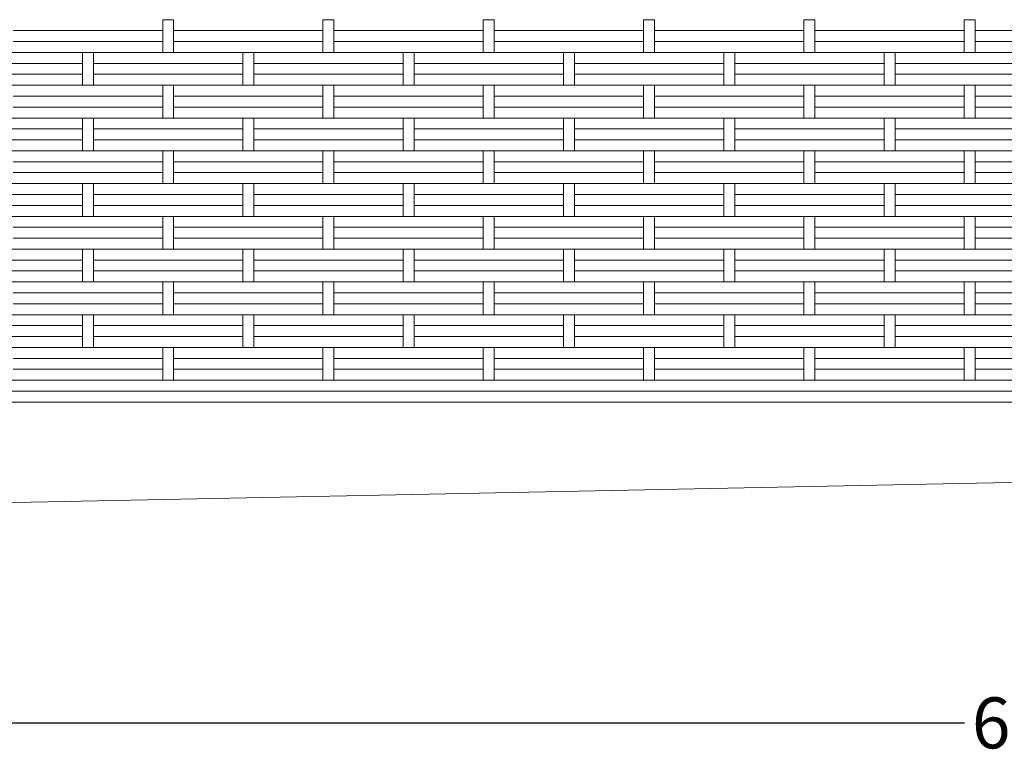
# Model space of a CAD drawing. Extents: x 96647 to 290498, y -33886 to 146297.
# Drawn here: x 131741 to 145253, y 20883 to 30996 of the extents above; entities that cross this region are included whole.
import ezdxf

# ---------------------------------------------------------------- set-up
doc = ezdxf.new("R2010")
doc.units = 0
doc.header["$LTSCALE"] = 1000
doc.header["$MEASUREMENT"] = 0
doc.layers.add('.03', color=7, linetype='Continuous', lineweight=5)
doc.layers.add('0.15', color=7, linetype='Continuous', lineweight=15)
doc.styles.add('_DIM', font='simplex.shx', dxfattribs={"width": 0.75})
doc.dimstyles.new('LW250', dxfattribs={"dimscale": 250, "dimtxt": 2.8, "dimasz": 1.5, "dimexe": 0.8, "dimexo": 0.8, "dimgap": 1, "dimtad": 0, "dimdec": 0, "dimrnd": 5, "dimzin": 0, "dimdsep": 46, "dimtxsty": '_DIM', "dimcen": 0.6, "dimdle": 0.8, "dimclrd": 9, "dimclre": 9, "dimclrt": 9, "dimadec": 0, "dimazin": 0, "dimtfac": 1, "dimtdec": 0, "dimtofl": 0, "dimtmove": 2, "dimatfit": 3, "dimfxl": 2, "dimfxlon": 1, "dimtolj": 1, "dimtzin": 0, "dimarcsym": 0})

# ---------------------------------------------------------------- blocks, each defined once
blk = doc.blocks.new('*D11')
at = {"color": 9, "lineweight": -2, "ltscale": 0.3, "transparency": 16777216}
for p, q in [((115938, 21842), (115938, 21142)), ((176328, 21842), (176328, 21142)), ((116313, 21342), (144708, 21342)), ((175953, 21342), (147558, 21342))]:
    blk.add_line(p, q, dxfattribs=at)
at = {"color": 9, "ltscale": 0.3, "transparency": 16777216}
for points in [[(116313, 21405), (116313, 21280), (115938, 21342)], [(175953, 21405), (175953, 21280), (176328, 21342)]]:
    blk.add_solid(points, dxfattribs=at)
at = {"layer": 'Defpoints', "color": 0, "ltscale": 0.3, "transparency": 16777216}
for p in [(176328, 25371), (115938, 24386), (176328, 21342)]:
    blk.add_point(p, dxfattribs=at)
at = {"color": 9, "ltscale": 0.3, "transparency": 16777216, "insert": (146133, 21342), "char_height": 700, "attachment_point": 5, "style": '_DIM'}
blk.add_mtext('\\A1;60390', dxfattribs=at)

msp = doc.modelspace()

# ---------------------------------------------------------------- linework, layer by layer
at = {"layer": '.03', "color": 8, "lineweight": 5}
for p, q in [((133853.1, 30996.2), (133703.1, 30996.2)), ((133703.1, 30996.2), (133703.1, 30546.2)), ((133853.1, 30546.2), (133853.1, 30996.2)), ((136053.1, 30996.2), (135903.1, 30996.2)), ((135903.1, 30996.2), (135903.1, 30546.2)), ((136053.1, 30546.2), (136053.1, 30996.2)), ((138253.1, 30996.2), (138103.1, 30996.2)), ((138103.1, 30996.2), (138103.1, 30546.2)), ((138253.1, 30546.2), (138253.1, 30996.2)), ((140453.1, 30996.2), (140303.1, 30996.2)), ((140303.1, 30996.2), (140303.1, 30546.2)), ((140453.1, 30546.2), (140453.1, 30996.2)), ((142653.1, 30996.2), (142503.1, 30996.2)), ((142503.1, 30996.2), (142503.1, 30546.2)), ((142653.1, 30546.2), (142653.1, 30996.2)), ((144853.1, 30996.2), (144703.1, 30996.2)), ((144703.1, 30996.2), (144703.1, 30546.2)), ((144853.1, 30546.2), (144853.1, 30996.2)), ((133703.1, 30846.2), (131653.1, 30846.2)), ((135903.1, 30846.2), (133853.1, 30846.2)), ((138103.1, 30846.2), (136053.1, 30846.2)), ((140303.1, 30846.2), (138253.1, 30846.2)), ((142503.1, 30846.2), (140453.1, 30846.2)), ((144703.1, 30846.2), (142653.1, 30846.2)), ((146903.1, 30846.2), (144853.1, 30846.2)), ((133703.1, 30696.2), (131653.1, 30696.2)), ((133703.1, 30696.2), (131653.1, 30696.2)), ((135903.1, 30696.2), (133853.1, 30696.2)), ((135903.1, 30696.2), (133853.1, 30696.2)), ((138103.1, 30696.2), (136053.1, 30696.2)), ((138103.1, 30696.2), (136053.1, 30696.2)), ((140303.1, 30696.2), (138253.1, 30696.2)), ((140303.1, 30696.2), (138253.1, 30696.2)), ((142503.1, 30696.2), (140453.1, 30696.2)), ((142503.1, 30696.2), (140453.1, 30696.2)), ((144703.1, 30696.2), (142653.1, 30696.2)), ((144703.1, 30696.2), (142653.1, 30696.2)), ((146903.1, 30696.2), (144853.1, 30696.2)), ((146903.1, 30696.2), (144853.1, 30696.2)), ((133853.1, 30546.2), (129928.1, 30546.2)), ((136053.1, 30546.2), (132128.1, 30546.2)), ((132753.1, 30546.2), (132603.1, 30546.2)), ((132603.1, 30546.2), (132603.1, 30096.2)), ((132753.1, 30096.2), (132753.1, 30546.2)), ((133703.1, 30546.2), (133853.1, 30546.2)), ((138253.1, 30546.2), (134328.1, 30546.2)), ((134953.1, 30546.2), (134803.1, 30546.2)), ((134803.1, 30546.2), (134803.1, 30096.2)), ((134953.1, 30096.2), (134953.1, 30546.2)), ((135903.1, 30546.2), (136053.1, 30546.2)), ((140453.1, 30546.2), (136528.1, 30546.2)), ((137153.1, 30546.2), (137003.1, 30546.2)), ((137003.1, 30546.2), (137003.1, 30096.2)), ((137153.1, 30096.2), (137153.1, 30546.2)), ((138103.1, 30546.2), (138253.1, 30546.2)), ((142653.1, 30546.2), (138728.1, 30546.2)), ((139353.1, 30546.2), (139203.1, 30546.2)), ((139203.1, 30546.2), (139203.1, 30096.2)), ((139353.1, 30096.2), (139353.1, 30546.2)), ((140303.1, 30546.2), (140453.1, 30546.2)), ((144853.1, 30546.2), (140928.1, 30546.2)), ((141553.1, 30546.2), (141403.1, 30546.2)), ((141403.1, 30546.2), (141403.1, 30096.2)), ((141553.1, 30096.2), (141553.1, 30546.2)), ((142503.1, 30546.2), (142653.1, 30546.2)), ((147053.1, 30546.2), (143128.1, 30546.2)), ((143753.1, 30546.2), (143603.1, 30546.2)), ((143603.1, 30546.2), (143603.1, 30096.2)), ((143753.1, 30096.2), (143753.1, 30546.2)), ((144703.1, 30546.2), (144853.1, 30546.2)), ((132603.1, 30396.2), (130553.1, 30396.2)), ((133853.1, 30396.2), (132753.1, 30396.2)), ((134803.1, 30396.2), (132753.1, 30396.2)), ((136053.1, 30396.2), (134953.1, 30396.2)), ((137003.1, 30396.2), (134953.1, 30396.2)), ((138253.1, 30396.2), (137153.1, 30396.2)), ((139203.1, 30396.2), (137153.1, 30396.2)), ((140453.1, 30396.2), (139353.1, 30396.2)), ((141403.1, 30396.2), (139353.1, 30396.2)), ((142653.1, 30396.2), (141553.1, 30396.2)), ((143603.1, 30396.2), (141553.1, 30396.2)), ((144853.1, 30396.2), (143753.1, 30396.2)), ((145803.1, 30396.2), (143753.1, 30396.2)), ((132603.1, 30246.2), (130553.1, 30246.2)), ((133853.1, 30246.2), (132753.1, 30246.2)), ((134803.1, 30246.2), (132753.1, 30246.2)), ((136053.1, 30246.2), (134953.1, 30246.2)), ((137003.1, 30246.2), (134953.1, 30246.2)), ((138253.1, 30246.2), (137153.1, 30246.2)), ((139203.1, 30246.2), (137153.1, 30246.2)), ((140453.1, 30246.2), (139353.1, 30246.2)), ((141403.1, 30246.2), (139353.1, 30246.2)), ((142653.1, 30246.2), (141553.1, 30246.2)), ((143603.1, 30246.2), (141553.1, 30246.2)), ((144853.1, 30246.2), (143753.1, 30246.2)), ((145803.1, 30246.2), (143753.1, 30246.2)), ((133853.1, 30096.2), (129928.1, 30096.2)), ((136053.1, 30096.2), (132128.1, 30096.2)), ((132603.1, 30096.2), (132753.1, 30096.2)), ((133853.1, 30096.2), (133703.1, 30096.2)), ((133703.1, 30096.2), (133703.1, 29646.2)), ((133853.1, 29646.2), (133853.1, 30096.2)), ((138253.1, 30096.2), (134328.1, 30096.2)), ((134803.1, 30096.2), (134953.1, 30096.2)), ((136053.1, 30096.2), (135903.1, 30096.2)), ((135903.1, 30096.2), (135903.1, 29646.2)), ((136053.1, 29646.2), (136053.1, 30096.2)), ((140453.1, 30096.2), (136528.1, 30096.2)), ((137003.1, 30096.2), (137153.1, 30096.2)), ((138253.1, 30096.2), (138103.1, 30096.2)), ((138103.1, 30096.2), (138103.1, 29646.2)), ((138253.1, 29646.2), (138253.1, 30096.2)), ((142653.1, 30096.2), (138728.1, 30096.2)), ((139203.1, 30096.2), (139353.1, 30096.2)), ((140453.1, 30096.2), (140303.1, 30096.2)), ((140303.1, 30096.2), (140303.1, 29646.2)), ((140453.1, 29646.2), (140453.1, 30096.2)), ((144853.1, 30096.2), (140928.1, 30096.2)), ((141403.1, 30096.2), (141553.1, 30096.2)), ((142653.1, 30096.2), (142503.1, 30096.2)), ((142503.1, 30096.2), (142503.1, 29646.2)), ((142653.1, 29646.2), (142653.1, 30096.2)), ((147053.1, 30096.2), (143128.1, 30096.2)), ((143603.1, 30096.2), (143753.1, 30096.2)), ((144853.1, 30096.2), (144703.1, 30096.2)), ((144703.1, 30096.2), (144703.1, 29646.2)), ((144853.1, 29646.2), (144853.1, 30096.2)), ((133703.1, 29946.2), (131653.1, 29946.2)), ((135903.1, 29946.2), (133853.1, 29946.2)), ((138103.1, 29946.2), (136053.1, 29946.2)), ((140303.1, 29946.2), (138253.1, 29946.2)), ((142503.1, 29946.2), (140453.1, 29946.2)), ((144703.1, 29946.2), (142653.1, 29946.2)), ((146903.1, 29946.2), (144853.1, 29946.2)), ((133703.1, 29796.2), (131653.1, 29796.2)), ((135903.1, 29796.2), (133853.1, 29796.2)), ((138103.1, 29796.2), (136053.1, 29796.2)), ((140303.1, 29796.2), (138253.1, 29796.2)), ((142503.1, 29796.2), (140453.1, 29796.2)), ((144703.1, 29796.2), (142653.1, 29796.2)), ((146903.1, 29796.2), (144853.1, 29796.2)), ((133853.1, 29646.2), (129928.1, 29646.2)), ((136053.1, 29646.2), (132128.1, 29646.2)), ((132753.1, 29646.2), (132603.1, 29646.2)), ((132603.1, 29646.2), (132603.1, 29196.2)), ((132753.1, 29196.2), (132753.1, 29646.2)), ((133703.1, 29646.2), (133853.1, 29646.2)), ((138253.1, 29646.2), (134328.1, 29646.2)), ((134953.1, 29646.2), (134803.1, 29646.2)), ((134803.1, 29646.2), (134803.1, 29196.2)), ((134953.1, 29196.2), (134953.1, 29646.2)), ((135903.1, 29646.2), (136053.1, 29646.2)), ((140453.1, 29646.2), (136528.1, 29646.2)), ((137153.1, 29646.2), (137003.1, 29646.2)), ((137003.1, 29646.2), (137003.1, 29196.2)), ((137153.1, 29196.2), (137153.1, 29646.2)), ((138103.1, 29646.2), (138253.1, 29646.2)), ((142653.1, 29646.2), (138728.1, 29646.2)), ((139353.1, 29646.2), (139203.1, 29646.2)), ((139203.1, 29646.2), (139203.1, 29196.2)), ((139353.1, 29196.2), (139353.1, 29646.2)), ((140303.1, 29646.2), (140453.1, 29646.2)), ((144853.1, 29646.2), (140928.1, 29646.2)), ((141553.1, 29646.2), (141403.1, 29646.2)), ((141403.1, 29646.2), (141403.1, 29196.2)), ((141553.1, 29196.2), (141553.1, 29646.2)), ((142503.1, 29646.2), (142653.1, 29646.2)), ((147053.1, 29646.2), (143128.1, 29646.2)), ((143753.1, 29646.2), (143603.1, 29646.2)), ((143603.1, 29646.2), (143603.1, 29196.2)), ((143753.1, 29196.2), (143753.1, 29646.2)), ((144703.1, 29646.2), (144853.1, 29646.2)), ((132603.1, 29496.2), (130553.1, 29496.2)), ((133853.1, 29496.2), (132753.1, 29496.2)), ((134803.1, 29496.2), (132753.1, 29496.2)), ((136053.1, 29496.2), (134953.1, 29496.2)), ((137003.1, 29496.2), (134953.1, 29496.2)), ((138253.1, 29496.2), (137153.1, 29496.2)), ((139203.1, 29496.2), (137153.1, 29496.2)), ((140453.1, 29496.2), (139353.1, 29496.2)), ((141403.1, 29496.2), (139353.1, 29496.2)), ((142653.1, 29496.2), (141553.1, 29496.2)), ((143603.1, 29496.2), (141553.1, 29496.2)), ((144853.1, 29496.2), (143753.1, 29496.2)), ((145803.1, 29496.2), (143753.1, 29496.2)), ((132603.1, 29346.2), (130553.1, 29346.2)), ((133853.1, 29346.2), (132753.1, 29346.2)), ((134803.1, 29346.2), (132753.1, 29346.2)), ((136053.1, 29346.2), (134953.1, 29346.2)), ((137003.1, 29346.2), (134953.1, 29346.2)), ((138253.1, 29346.2), (137153.1, 29346.2)), ((139203.1, 29346.2), (137153.1, 29346.2)), ((140453.1, 29346.2), (139353.1, 29346.2)), ((141403.1, 29346.2), (139353.1, 29346.2)), ((142653.1, 29346.2), (141553.1, 29346.2)), ((143603.1, 29346.2), (141553.1, 29346.2)), ((144853.1, 29346.2), (143753.1, 29346.2)), ((145803.1, 29346.2), (143753.1, 29346.2)), ((133853.1, 29196.2), (129928.1, 29196.2)), ((136053.1, 29196.2), (132128.1, 29196.2)), ((132603.1, 29196.2), (132753.1, 29196.2)), ((133853.1, 29196.2), (133703.1, 29196.2)), ((133703.1, 29196.2), (133703.1, 28746.2)), ((133853.1, 28746.2), (133853.1, 29196.2)), ((138253.1, 29196.2), (134328.1, 29196.2)), ((134803.1, 29196.2), (134953.1, 29196.2)), ((136053.1, 29196.2), (135903.1, 29196.2)), ((135903.1, 29196.2), (135903.1, 28746.2)), ((136053.1, 28746.2), (136053.1, 29196.2)), ((140453.1, 29196.2), (136528.1, 29196.2)), ((137003.1, 29196.2), (137153.1, 29196.2)), ((138253.1, 29196.2), (138103.1, 29196.2)), ((138103.1, 29196.2), (138103.1, 28746.2)), ((138253.1, 28746.2), (138253.1, 29196.2)), ((142653.1, 29196.2), (138728.1, 29196.2)), ((139203.1, 29196.2), (139353.1, 29196.2)), ((140453.1, 29196.2), (140303.1, 29196.2)), ((140303.1, 29196.2), (140303.1, 28746.2)), ((140453.1, 28746.2), (140453.1, 29196.2)), ((144853.1, 29196.2), (140928.1, 29196.2)), ((141403.1, 29196.2), (141553.1, 29196.2)), ((142653.1, 29196.2), (142503.1, 29196.2)), ((142503.1, 29196.2), (142503.1, 28746.2)), ((142653.1, 28746.2), (142653.1, 29196.2)), ((147053.1, 29196.2), (143128.1, 29196.2)), ((143603.1, 29196.2), (143753.1, 29196.2)), ((144853.1, 29196.2), (144703.1, 29196.2)), ((144703.1, 29196.2), (144703.1, 28746.2)), ((144853.1, 28746.2), (144853.1, 29196.2)), ((133703.1, 29046.2), (131653.1, 29046.2)), ((135903.1, 29046.2), (133853.1, 29046.2)), ((138103.1, 29046.2), (136053.1, 29046.2)), ((140303.1, 29046.2), (138253.1, 29046.2)), ((142503.1, 29046.2), (140453.1, 29046.2)), ((144703.1, 29046.2), (142653.1, 29046.2)), ((146903.1, 29046.2), (144853.1, 29046.2)), ((133703.1, 28896.2), (131653.1, 28896.2)), ((133703.1, 28896.2), (131653.1, 28896.2)), ((135903.1, 28896.2), (133853.1, 28896.2)), ((135903.1, 28896.2), (133853.1, 28896.2)), ((138103.1, 28896.2), (136053.1, 28896.2)), ((138103.1, 28896.2), (136053.1, 28896.2)), ((140303.1, 28896.2), (138253.1, 28896.2)), ((140303.1, 28896.2), (138253.1, 28896.2)), ((142503.1, 28896.2), (140453.1, 28896.2)), ((142503.1, 28896.2), (140453.1, 28896.2)), ((144703.1, 28896.2), (142653.1, 28896.2)), ((144703.1, 28896.2), (142653.1, 28896.2)), ((146903.1, 28896.2), (144853.1, 28896.2)), ((146903.1, 28896.2), (144853.1, 28896.2)), ((133853.1, 28746.2), (129928.1, 28746.2)), ((136053.1, 28746.2), (132128.1, 28746.2)), ((132753.1, 28746.2), (132603.1, 28746.2)), ((132603.1, 28746.2), (132603.1, 28296.2)), ((132753.1, 28296.2), (132753.1, 28746.2)), ((133703.1, 28746.2), (133853.1, 28746.2)), ((138253.1, 28746.2), (134328.1, 28746.2)), ((134953.1, 28746.2), (134803.1, 28746.2)), ((134803.1, 28746.2), (134803.1, 28296.2)), ((134953.1, 28296.2), (134953.1, 28746.2)), ((135903.1, 28746.2), (136053.1, 28746.2)), ((140453.1, 28746.2), (136528.1, 28746.2)), ((137153.1, 28746.2), (137003.1, 28746.2)), ((137003.1, 28746.2), (137003.1, 28296.2)), ((137153.1, 28296.2), (137153.1, 28746.2)), ((138103.1, 28746.2), (138253.1, 28746.2)), ((142653.1, 28746.2), (138728.1, 28746.2)), ((139353.1, 28746.2), (139203.1, 28746.2)), ((139203.1, 28746.2), (139203.1, 28296.2)), ((139353.1, 28296.2), (139353.1, 28746.2)), ((140303.1, 28746.2), (140453.1, 28746.2)), ((144853.1, 28746.2), (140928.1, 28746.2)), ((141553.1, 28746.2), (141403.1, 28746.2)), ((141403.1, 28746.2), (141403.1, 28296.2)), ((141553.1, 28296.2), (141553.1, 28746.2)), ((142503.1, 28746.2), (142653.1, 28746.2)), ((147053.1, 28746.2), (143128.1, 28746.2)), ((143753.1, 28746.2), (143603.1, 28746.2)), ((143603.1, 28746.2), (143603.1, 28296.2)), ((143753.1, 28296.2), (143753.1, 28746.2)), ((144703.1, 28746.2), (144853.1, 28746.2)), ((132603.1, 28596.2), (130553.1, 28596.2)), ((133853.1, 28596.2), (132753.1, 28596.2)), ((134803.1, 28596.2), (132753.1, 28596.2)), ((136053.1, 28596.2), (134953.1, 28596.2)), ((137003.1, 28596.2), (134953.1, 28596.2)), ((138253.1, 28596.2), (137153.1, 28596.2)), ((139203.1, 28596.2), (137153.1, 28596.2)), ((140453.1, 28596.2), (139353.1, 28596.2)), ((141403.1, 28596.2), (139353.1, 28596.2)), ((142653.1, 28596.2), (141553.1, 28596.2)), ((143603.1, 28596.2), (141553.1, 28596.2)), ((144853.1, 28596.2), (143753.1, 28596.2)), ((145803.1, 28596.2), (143753.1, 28596.2)), ((132603.1, 28446.2), (130553.1, 28446.2)), ((133853.1, 28446.2), (132753.1, 28446.2)), ((134803.1, 28446.2), (132753.1, 28446.2)), ((136053.1, 28446.2), (134953.1, 28446.2)), ((137003.1, 28446.2), (134953.1, 28446.2)), ((138253.1, 28446.2), (137153.1, 28446.2)), ((139203.1, 28446.2), (137153.1, 28446.2)), ((140453.1, 28446.2), (139353.1, 28446.2)), ((141403.1, 28446.2), (139353.1, 28446.2)), ((142653.1, 28446.2), (141553.1, 28446.2)), ((143603.1, 28446.2), (141553.1, 28446.2)), ((144853.1, 28446.2), (143753.1, 28446.2)), ((145803.1, 28446.2), (143753.1, 28446.2)), ((133853.1, 28296.2), (129928.1, 28296.2)), ((136053.1, 28296.2), (132128.1, 28296.2)), ((132603.1, 28296.2), (132753.1, 28296.2)), ((133853.1, 28296.2), (133703.1, 28296.2)), ((133703.1, 28296.2), (133703.1, 27846.2)), ((133853.1, 27846.2), (133853.1, 28296.2)), ((138253.1, 28296.2), (134328.1, 28296.2)), ((134803.1, 28296.2), (134953.1, 28296.2)), ((136053.1, 28296.2), (135903.1, 28296.2)), ((135903.1, 28296.2), (135903.1, 27846.2)), ((136053.1, 27846.2), (136053.1, 28296.2)), ((140453.1, 28296.2), (136528.1, 28296.2)), ((137003.1, 28296.2), (137153.1, 28296.2)), ((138253.1, 28296.2), (138103.1, 28296.2)), ((138103.1, 28296.2), (138103.1, 27846.2)), ((138253.1, 27846.2), (138253.1, 28296.2)), ((142653.1, 28296.2), (138728.1, 28296.2)), ((139203.1, 28296.2), (139353.1, 28296.2)), ((140453.1, 28296.2), (140303.1, 28296.2)), ((140303.1, 28296.2), (140303.1, 27846.2)), ((140453.1, 27846.2), (140453.1, 28296.2)), ((144853.1, 28296.2), (140928.1, 28296.2)), ((141403.1, 28296.2), (141553.1, 28296.2)), ((142653.1, 28296.2), (142503.1, 28296.2)), ((142503.1, 28296.2), (142503.1, 27846.2)), ((142653.1, 27846.2), (142653.1, 28296.2)), ((147053.1, 28296.2), (143128.1, 28296.2)), ((143603.1, 28296.2), (143753.1, 28296.2)), ((144853.1, 28296.2), (144703.1, 28296.2)), ((144703.1, 28296.2), (144703.1, 27846.2)), ((144853.1, 27846.2), (144853.1, 28296.2)), ((133703.1, 28146.2), (131653.1, 28146.2)), ((135903.1, 28146.2), (133853.1, 28146.2)), ((138103.1, 28146.2), (136053.1, 28146.2)), ((140303.1, 28146.2), (138253.1, 28146.2)), ((142503.1, 28146.2), (140453.1, 28146.2)), ((144703.1, 28146.2), (142653.1, 28146.2)), ((146903.1, 28146.2), (144853.1, 28146.2)), ((133703.1, 27996.2), (131653.1, 27996.2)), ((135903.1, 27996.2), (133853.1, 27996.2)), ((138103.1, 27996.2), (136053.1, 27996.2)), ((140303.1, 27996.2), (138253.1, 27996.2)), ((142503.1, 27996.2), (140453.1, 27996.2)), ((144703.1, 27996.2), (142653.1, 27996.2)), ((146903.1, 27996.2), (144853.1, 27996.2)), ((133853.1, 27846.2), (129928.1, 27846.2)), ((133853.1, 27846.2), (129928.1, 27846.2)), ((136053.1, 27846.2), (132128.1, 27846.2)), ((136053.1, 27846.2), (132128.1, 27846.2)), ((132753.1, 27846.2), (132603.1, 27846.2)), ((132603.1, 27846.2), (132603.1, 27396.2)), ((132753.1, 27396.2), (132753.1, 27846.2)), ((133703.1, 27846.2), (133853.1, 27846.2)), ((138253.1, 27846.2), (134328.1, 27846.2)), ((138253.1, 27846.2), (134328.1, 27846.2)), ((134953.1, 27846.2), (134803.1, 27846.2)), ((134803.1, 27846.2), (134803.1, 27396.2)), ((134953.1, 27396.2), (134953.1, 27846.2)), ((135903.1, 27846.2), (136053.1, 27846.2)), ((140453.1, 27846.2), (136528.1, 27846.2)), ((140453.1, 27846.2), (136528.1, 27846.2)), ((137153.1, 27846.2), (137003.1, 27846.2)), ((137003.1, 27846.2), (137003.1, 27396.2)), ((137153.1, 27396.2), (137153.1, 27846.2)), ((138103.1, 27846.2), (138253.1, 27846.2)), ((142653.1, 27846.2), (138728.1, 27846.2)), ((142653.1, 27846.2), (138728.1, 27846.2)), ((139353.1, 27846.2), (139203.1, 27846.2)), ((139203.1, 27846.2), (139203.1, 27396.2)), ((139353.1, 27396.2), (139353.1, 27846.2)), ((140303.1, 27846.2), (140453.1, 27846.2)), ((144853.1, 27846.2), (140928.1, 27846.2)), ((144853.1, 27846.2), (140928.1, 27846.2)), ((141553.1, 27846.2), (141403.1, 27846.2)), ((141403.1, 27846.2), (141403.1, 27396.2)), ((141553.1, 27396.2), (141553.1, 27846.2)), ((142503.1, 27846.2), (142653.1, 27846.2)), ((147053.1, 27846.2), (143128.1, 27846.2)), ((147053.1, 27846.2), (143128.1, 27846.2)), ((143753.1, 27846.2), (143603.1, 27846.2)), ((143603.1, 27846.2), (143603.1, 27396.2)), ((143753.1, 27396.2), (143753.1, 27846.2)), ((144703.1, 27846.2), (144853.1, 27846.2)), ((132603.1, 27696.2), (130553.1, 27696.2)), ((133853.1, 27696.2), (132753.1, 27696.2)), ((134803.1, 27696.2), (132753.1, 27696.2)), ((136053.1, 27696.2), (134953.1, 27696.2)), ((137003.1, 27696.2), (134953.1, 27696.2)), ((138253.1, 27696.2), (137153.1, 27696.2)), ((139203.1, 27696.2), (137153.1, 27696.2)), ((140453.1, 27696.2), (139353.1, 27696.2)), ((141403.1, 27696.2), (139353.1, 27696.2)), ((142653.1, 27696.2), (141553.1, 27696.2)), ((143603.1, 27696.2), (141553.1, 27696.2)), ((144853.1, 27696.2), (143753.1, 27696.2)), ((145803.1, 27696.2), (143753.1, 27696.2)), ((132603.1, 27546.2), (130553.1, 27546.2)), ((133853.1, 27546.2), (132753.1, 27546.2)), ((134803.1, 27546.2), (132753.1, 27546.2)), ((136053.1, 27546.2), (134953.1, 27546.2)), ((137003.1, 27546.2), (134953.1, 27546.2)), ((138253.1, 27546.2), (137153.1, 27546.2)), ((139203.1, 27546.2), (137153.1, 27546.2)), ((140453.1, 27546.2), (139353.1, 27546.2)), ((141403.1, 27546.2), (139353.1, 27546.2)), ((142653.1, 27546.2), (141553.1, 27546.2)), ((143603.1, 27546.2), (141553.1, 27546.2)), ((144853.1, 27546.2), (143753.1, 27546.2)), ((145803.1, 27546.2), (143753.1, 27546.2)), ((133853.1, 27396.2), (129928.1, 27396.2)), ((136053.1, 27396.2), (132128.1, 27396.2)), ((132603.1, 27396.2), (132753.1, 27396.2)), ((133853.1, 27396.2), (133703.1, 27396.2)), ((133703.1, 27396.2), (133703.1, 26946.2)), ((133853.1, 26946.2), (133853.1, 27396.2)), ((138253.1, 27396.2), (134328.1, 27396.2)), ((134803.1, 27396.2), (134953.1, 27396.2)), ((136053.1, 27396.2), (135903.1, 27396.2)), ((135903.1, 27396.2), (135903.1, 26946.2)), ((136053.1, 26946.2), (136053.1, 27396.2)), ((140453.1, 27396.2), (136528.1, 27396.2)), ((137003.1, 27396.2), (137153.1, 27396.2)), ((138253.1, 27396.2), (138103.1, 27396.2)), ((138103.1, 27396.2), (138103.1, 26946.2)), ((138253.1, 26946.2), (138253.1, 27396.2)), ((142653.1, 27396.2), (138728.1, 27396.2)), ((139203.1, 27396.2), (139353.1, 27396.2)), ((140453.1, 27396.2), (140303.1, 27396.2)), ((140303.1, 27396.2), (140303.1, 26946.2)), ((140453.1, 26946.2), (140453.1, 27396.2)), ((144853.1, 27396.2), (140928.1, 27396.2)), ((141403.1, 27396.2), (141553.1, 27396.2)), ((142653.1, 27396.2), (142503.1, 27396.2)), ((142503.1, 27396.2), (142503.1, 26946.2)), ((142653.1, 26946.2), (142653.1, 27396.2)), ((147053.1, 27396.2), (143128.1, 27396.2)), ((143603.1, 27396.2), (143753.1, 27396.2)), ((144853.1, 27396.2), (144703.1, 27396.2)), ((144703.1, 27396.2), (144703.1, 26946.2)), ((144853.1, 26946.2), (144853.1, 27396.2)), ((133703.1, 27246.2), (131653.1, 27246.2)), ((135903.1, 27246.2), (133853.1, 27246.2)), ((138103.1, 27246.2), (136053.1, 27246.2)), ((140303.1, 27246.2), (138253.1, 27246.2)), ((142503.1, 27246.2), (140453.1, 27246.2)), ((144703.1, 27246.2), (142653.1, 27246.2)), ((146903.1, 27246.2), (144853.1, 27246.2)), ((133703.1, 27096.2), (131653.1, 27096.2)), ((135903.1, 27096.2), (133853.1, 27096.2)), ((138103.1, 27096.2), (136053.1, 27096.2)), ((140303.1, 27096.2), (138253.1, 27096.2)), ((142503.1, 27096.2), (140453.1, 27096.2)), ((144703.1, 27096.2), (142653.1, 27096.2)), ((146903.1, 27096.2), (144853.1, 27096.2)), ((133853.1, 26946.2), (129928.1, 26946.2)), ((136053.1, 26946.2), (132128.1, 26946.2)), ((132753.1, 26946.2), (132603.1, 26946.2)), ((132603.1, 26946.2), (132603.1, 26496.2)), ((132753.1, 26496.2), (132753.1, 26946.2)), ((133703.1, 26946.2), (133853.1, 26946.2)), ((138253.1, 26946.2), (134328.1, 26946.2)), ((134953.1, 26946.2), (134803.1, 26946.2)), ((134803.1, 26946.2), (134803.1, 26496.2)), ((134953.1, 26496.2), (134953.1, 26946.2)), ((135903.1, 26946.2), (136053.1, 26946.2)), ((140453.1, 26946.2), (136528.1, 26946.2)), ((137153.1, 26946.2), (137003.1, 26946.2)), ((137003.1, 26946.2), (137003.1, 26496.2)), ((137153.1, 26496.2), (137153.1, 26946.2)), ((138103.1, 26946.2), (138253.1, 26946.2)), ((142653.1, 26946.2), (138728.1, 26946.2)), ((139353.1, 26946.2), (139203.1, 26946.2)), ((139203.1, 26946.2), (139203.1, 26496.2)), ((139353.1, 26496.2), (139353.1, 26946.2)), ((140303.1, 26946.2), (140453.1, 26946.2)), ((144853.1, 26946.2), (140928.1, 26946.2)), ((141553.1, 26946.2), (141403.1, 26946.2)), ((141403.1, 26946.2), (141403.1, 26496.2)), ((141553.1, 26496.2), (141553.1, 26946.2)), ((142503.1, 26946.2), (142653.1, 26946.2)), ((147053.1, 26946.2), (143128.1, 26946.2)), ((143753.1, 26946.2), (143603.1, 26946.2)), ((143603.1, 26946.2), (143603.1, 26496.2)), ((143753.1, 26496.2), (143753.1, 26946.2)), ((144703.1, 26946.2), (144853.1, 26946.2)), ((132603.1, 26796.2), (130553.1, 26796.2)), ((132603.1, 26796.2), (130553.1, 26796.2)), ((133853.1, 26796.2), (132753.1, 26796.2)), ((133853.1, 26796.2), (132753.1, 26796.2)), ((134803.1, 26796.2), (132753.1, 26796.2)), ((134803.1, 26796.2), (132753.1, 26796.2)), ((136053.1, 26796.2), (134953.1, 26796.2)), ((136053.1, 26796.2), (134953.1, 26796.2)), ((137003.1, 26796.2), (134953.1, 26796.2)), ((137003.1, 26796.2), (134953.1, 26796.2)), ((138253.1, 26796.2), (137153.1, 26796.2)), ((138253.1, 26796.2), (137153.1, 26796.2)), ((139203.1, 26796.2), (137153.1, 26796.2)), ((139203.1, 26796.2), (137153.1, 26796.2)), ((140453.1, 26796.2), (139353.1, 26796.2)), ((140453.1, 26796.2), (139353.1, 26796.2)), ((141403.1, 26796.2), (139353.1, 26796.2)), ((141403.1, 26796.2), (139353.1, 26796.2)), ((142653.1, 26796.2), (141553.1, 26796.2)), ((142653.1, 26796.2), (141553.1, 26796.2)), ((143603.1, 26796.2), (141553.1, 26796.2)), ((143603.1, 26796.2), (141553.1, 26796.2)), ((144853.1, 26796.2), (143753.1, 26796.2)), ((144853.1, 26796.2), (143753.1, 26796.2)), ((145803.1, 26796.2), (143753.1, 26796.2)), ((145803.1, 26796.2), (143753.1, 26796.2)), ((132603.1, 26646.2), (130553.1, 26646.2)), ((133853.1, 26646.2), (132753.1, 26646.2)), ((134803.1, 26646.2), (132753.1, 26646.2)), ((136053.1, 26646.2), (134953.1, 26646.2)), ((137003.1, 26646.2), (134953.1, 26646.2)), ((138253.1, 26646.2), (137153.1, 26646.2)), ((139203.1, 26646.2), (137153.1, 26646.2)), ((140453.1, 26646.2), (139353.1, 26646.2)), ((141403.1, 26646.2), (139353.1, 26646.2)), ((142653.1, 26646.2), (141553.1, 26646.2)), ((143603.1, 26646.2), (141553.1, 26646.2)), ((144853.1, 26646.2), (143753.1, 26646.2)), ((145803.1, 26646.2), (143753.1, 26646.2)), ((133853.1, 26496.2), (130228.1, 26496.2)), ((136053.1, 26496.2), (132428.1, 26496.2)), ((132603.1, 26496.2), (132753.1, 26496.2)), ((133853.1, 26496.2), (133703.1, 26496.2)), ((133703.1, 26496.2), (133703.1, 26046.2)), ((133853.1, 26046.2), (133853.1, 26496.2)), ((138253.1, 26496.2), (134628.1, 26496.2)), ((134803.1, 26496.2), (134953.1, 26496.2)), ((136053.1, 26496.2), (135903.1, 26496.2)), ((135903.1, 26496.2), (135903.1, 26046.2)), ((136053.1, 26046.2), (136053.1, 26496.2)), ((140453.1, 26496.2), (136828.1, 26496.2)), ((137003.1, 26496.2), (137153.1, 26496.2)), ((138253.1, 26496.2), (138103.1, 26496.2)), ((138103.1, 26496.2), (138103.1, 26046.2)), ((138253.1, 26046.2), (138253.1, 26496.2)), ((142653.1, 26496.2), (139028.1, 26496.2)), ((139203.1, 26496.2), (139353.1, 26496.2)), ((140453.1, 26496.2), (140303.1, 26496.2)), ((140303.1, 26496.2), (140303.1, 26046.2)), ((140453.1, 26046.2), (140453.1, 26496.2)), ((144853.1, 26496.2), (141228.1, 26496.2)), ((141403.1, 26496.2), (141553.1, 26496.2)), ((142653.1, 26496.2), (142503.1, 26496.2)), ((142503.1, 26496.2), (142503.1, 26046.2)), ((142653.1, 26046.2), (142653.1, 26496.2)), ((147053.1, 26496.2), (143428.1, 26496.2)), ((143603.1, 26496.2), (143753.1, 26496.2)), ((144853.1, 26496.2), (144703.1, 26496.2)), ((144703.1, 26496.2), (144703.1, 26046.2)), ((144853.1, 26046.2), (144853.1, 26496.2)), ((133703.1, 26346.2), (131653.1, 26346.2)), ((135903.1, 26346.2), (133853.1, 26346.2)), ((138103.1, 26346.2), (136053.1, 26346.2)), ((140303.1, 26346.2), (138253.1, 26346.2)), ((142503.1, 26346.2), (140453.1, 26346.2)), ((144703.1, 26346.2), (142653.1, 26346.2)), ((146903.1, 26346.2), (144853.1, 26346.2)), ((133703.1, 26196.2), (131653.1, 26196.2)), ((135903.1, 26196.2), (133853.1, 26196.2)), ((138103.1, 26196.2), (136053.1, 26196.2)), ((140303.1, 26196.2), (138253.1, 26196.2)), ((142503.1, 26196.2), (140453.1, 26196.2)), ((144703.1, 26196.2), (142653.1, 26196.2)), ((146903.1, 26196.2), (144853.1, 26196.2)), ((133853.1, 26046.2), (130228.1, 26046.2)), ((136053.1, 26046.2), (132428.1, 26046.2)), ((133703.1, 26046.2), (133853.1, 26046.2)), ((138253.1, 26046.2), (134628.1, 26046.2)), ((135903.1, 26046.2), (136053.1, 26046.2)), ((140453.1, 26046.2), (136828.1, 26046.2)), ((138103.1, 26046.2), (138253.1, 26046.2)), ((142653.1, 26046.2), (139028.1, 26046.2)), ((140303.1, 26046.2), (140453.1, 26046.2)), ((144853.1, 26046.2), (141228.1, 26046.2)), ((142503.1, 26046.2), (142653.1, 26046.2)), ((147053.1, 26046.2), (143428.1, 26046.2)), ((144703.1, 26046.2), (144853.1, 26046.2)), ((133853.1, 25896.2), (130228.1, 25896.2)), ((136053.1, 25896.2), (132428.1, 25896.2)), ((138253.1, 25896.2), (134628.1, 25896.2)), ((140453.1, 25896.2), (136828.1, 25896.2)), ((142653.1, 25896.2), (139028.1, 25896.2)), ((144853.1, 25896.2), (141228.1, 25896.2)), ((147053.1, 25896.2), (143428.1, 25896.2))]:
    msp.add_line(p, q, dxfattribs=at)
at = {"layer": '.03', "lineweight": 5}
for p, q in [((133853.1, 25746.2), (130228.1, 25746.2)), ((136053.1, 25746.2), (132428.1, 25746.2)), ((138253.1, 25746.2), (134628.1, 25746.2)), ((140453.1, 25746.2), (136828.1, 25746.2)), ((142653.1, 25746.2), (139028.1, 25746.2)), ((144853.1, 25746.2), (141228.1, 25746.2)), ((147053.1, 25746.2), (143428.1, 25746.2))]:
    msp.add_line(p, q, dxfattribs=at)
at = {"layer": '0.15', "lineweight": 15}
msp.add_line((175528.1, 25246.2), (119628.1, 24128.2), dxfattribs=at)

# ---------------------------------------------------------------- dimensions: what is measured, and where the dimension line sits
at = {"ltscale": 0.3}
dim = msp.add_linear_dim(base=(176328.1, 21342.5), p1=(115938.2, 24386.2), p2=(176328.1, 25371.2), dimstyle='LW250', dxfattribs=at)
dim.commit()
dim.dimension.update_dxf_attribs({"geometry": '*D11', "text_midpoint": (146133.2, 21342.5)})

doc.saveas('drawing.dxf')
